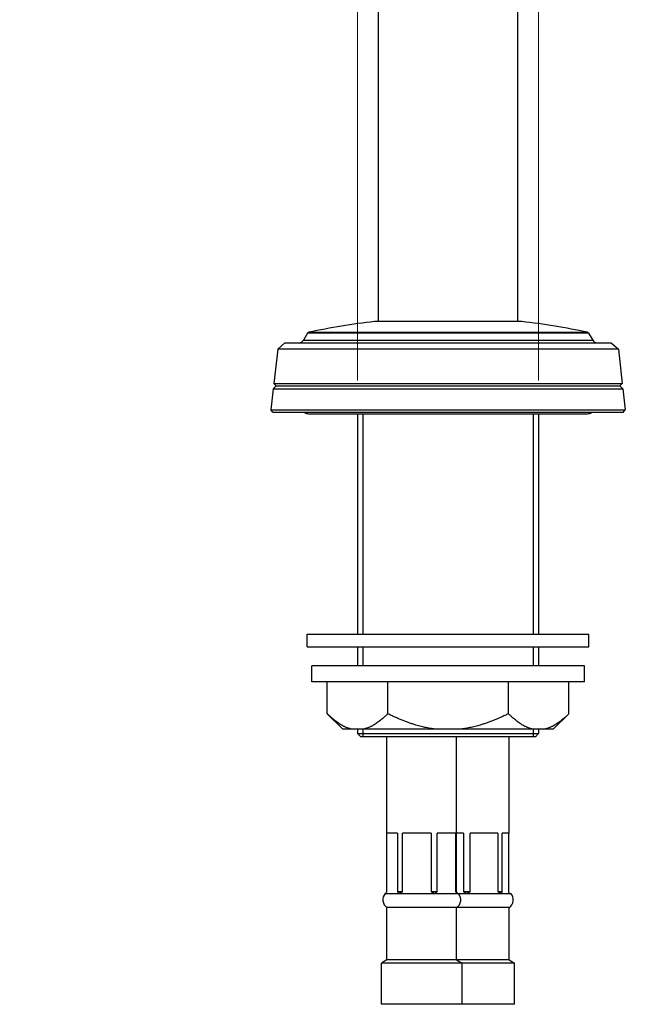
# Model space of a CAD drawing. Units: millimetres. Extents: x 28 to 1011, y 28 to 707.
# Drawn here: x 667 to 763, y 147 to 302 of the extents above; entities that cross this region are included whole.
import ezdxf

# ---------------------------------------------------------------- set-up
doc = ezdxf.new("R2010")
doc.units = ezdxf.units.MM
doc.header["$LTSCALE"] = 3.5
for name, color, linetype, lineweight, true_color in [('Dimension (ISO)', 7, 'Continuous', 18, 0x00003f), ('Visible (ISO)', 7, 'Continuous', 25, 0x00003f), ('Visible Narrow (ISO)', 7, 'Continuous', 25, 0x00003f)]:
    doc.layers.add(name, color=color, linetype=linetype, lineweight=lineweight, true_color=true_color)
doc.styles.add('Samuel Heath (ISO)', font='tahoma.ttf')
doc.dimstyles.new('Samuel Heath (ISO)', dxfattribs={"dimscale": 3.5, "dimtxt": 3, "dimasz": 2.5, "dimexe": 1, "dimexo": 1.5, "dimgap": 0.762, "dimtad": 0, "dimtih": 1, "dimtoh": 1, "dimrnd": 1e-08, "dimzin": 0, "dimdsep": 46, "dimtxsty": 'Samuel Heath (ISO)', "dimcen": 0.09, "dimdle": 10, "dimclrd": 256, "dimclre": 256, "dimclrt": 256, "dimazin": 0, "dimtfac": 1, "dimtmove": 0, "dimatfit": 3, "dimfxl": 0, "dimtolj": 1, "dimtzin": 0, "dimlwd": 15, "dimlwe": 15, "dimarcsym": 0})

# ---------------------------------------------------------------- blocks, each defined once
blk = doc.blocks.new('*D10')
at = {"layer": 'Defpoints', "color": 0, "transparency": 16777216}
for p in [(749.24, 485.23), (720.66, 240.23), (749.24, 240.23)]:
    blk.add_point(p, dxfattribs=at)
at = {"layer": 'Dimension (ISO)', "color": 176, "lineweight": 15, "true_color": 0x000080, "transparency": 16777216}
for p, q in [((720.66, 245.48), (720.66, 488.73)), ((749.24, 245.48), (749.24, 488.73)), ((720.66, 485.23), (702.78, 485.23)), ((740.49, 485.23), (729.41, 485.23))]:
    blk.add_line(p, q, dxfattribs=at)
at = {"layer": 'Dimension (ISO)', "color": 176, "true_color": 0x000080, "transparency": 16777216}
for points in [[(729.41, 486.69), (729.41, 483.78), (720.66, 485.23)], [(740.49, 486.69), (740.49, 483.78), (749.24, 485.23)]]:
    blk.add_solid(points, dxfattribs=at)
at = {"layer": 'Dimension (ISO)', "color": 176, "lineweight": 18, "true_color": 0x000080, "transparency": 16777216, "insert": (676.92, 499.27), "char_height": 10.5, "attachment_point": 2, "style": 'Samuel Heath (ISO)'}
blk.add_mtext('\\A1;{\\fAIGDT|b0|i0;\\ln}\\fTahoma|b0|i0;\\S40.00^ 31.00;', dxfattribs=at)

msp = doc.modelspace()

# ---------------------------------------------------------------- linework, layer by layer
at = {"layer": 'Visible (ISO)'}
for p, q in [((723.952, 254.784), (723.952, 375.735)), ((745.952, 254.784), (745.952, 375.735)), ((746.562, 254.784), (723.342, 254.784)), ((712.776, 252.942), (712.136, 251.835)), ((757.128, 252.942), (757.768, 251.835)), ((708.092, 250.441), (707.472, 244.996)), ((709.205, 251.435), (708.092, 250.441)), ((761.812, 250.441), (708.092, 250.441)), ((709.205, 251.435), (760.699, 251.435)), ((760.699, 251.435), (761.812, 250.441)), ((761.812, 250.441), (762.432, 244.996)), ((707.379, 244.18), (706.997, 240.832)), ((707.833, 244.635), (707.379, 244.18)), ((707.379, 244.18), (762.525, 244.18)), ((707.472, 244.996), (762.432, 244.996)), ((707.833, 244.635), (707.472, 244.996)), ((707.833, 244.635), (762.071, 244.635)), ((762.071, 244.635), (762.432, 244.996)), ((762.071, 244.635), (762.525, 244.18)), ((762.525, 244.18), (762.907, 240.832)), ((706.997, 240.832), (762.907, 240.832)), ((707.352, 240.435), (706.997, 240.832)), ((762.552, 240.435), (707.352, 240.435)), ((712.952, 240.235), (756.952, 240.235)), ((720.664, 240.235), (720.664, 205.435)), ((749.239, 240.235), (749.239, 205.435)), ((762.552, 240.435), (762.907, 240.832)), ((712.727, 205.435), (757.177, 205.435)), ((712.727, 203.435), (712.727, 205.435)), ((757.177, 203.435), (757.177, 205.435)), ((712.727, 203.435), (757.177, 203.435)), ((720.664, 203.435), (720.664, 200.435)), ((749.239, 203.435), (749.239, 200.435)), ((756.452, 200.435), (713.452, 200.435)), ((713.452, 197.935), (713.452, 200.435)), ((756.452, 197.935), (756.452, 200.435)), ((756.452, 197.935), (713.452, 197.935)), ((715.899, 192.887), (715.899, 197.935)), ((725.426, 192.887), (725.426, 197.935)), ((744.478, 192.887), (744.478, 197.935)), ((754.004, 192.887), (754.004, 197.935)), ((718.352, 190.435), (715.899, 192.887)), ((751.552, 190.435), (754.004, 192.887)), ((719.753, 190.435), (718.352, 190.435)), ((721.572, 190.435), (719.753, 190.435)), ((720.664, 190.435), (720.664, 189.735)), ((720.664, 189.735), (749.239, 189.735)), ((721.164, 189.235), (720.664, 189.735)), ((733.133, 190.435), (721.572, 190.435)), ((736.771, 190.435), (733.133, 190.435)), ((748.332, 190.435), (736.771, 190.435)), ((750.151, 190.435), (748.332, 190.435)), ((748.739, 189.235), (749.239, 189.735)), ((749.239, 190.435), (749.239, 189.735)), ((751.552, 190.435), (750.151, 190.435)), ((748.739, 189.235), (721.164, 189.235)), ((725.302, 174.014), (725.302, 189.235)), ((736.302, 174.014), (736.302, 189.235)), ((744.602, 174.014), (744.602, 189.235)), ((726.949, 174.014), (725.302, 174.014)), ((725.313, 164.746), (725.313, 174.014)), ((726.949, 174.014), (726.949, 164.746)), ((732.275, 174.014), (727.75, 174.014)), ((727.75, 164.746), (727.75, 174.014)), ((732.275, 174.014), (732.275, 164.746)), ((736.127, 174.014), (733.239, 174.014)), ((733.239, 164.746), (733.239, 174.014)), ((736.127, 174.014), (736.127, 164.746)), ((736.302, 174.014), (736.29, 174.014)), ((736.29, 164.746), (736.29, 174.014)), ((737.403, 174.014), (736.302, 174.014)), ((737.403, 174.014), (737.403, 164.746)), ((742.783, 174.014), (738.409, 174.014)), ((738.409, 164.746), (738.409, 174.014)), ((742.783, 174.014), (742.783, 164.746)), ((743.481, 164.746), (743.481, 174.014)), ((744.602, 174.014), (743.481, 174.014)), ((744.482, 174.014), (744.482, 164.746)), ((727.75, 164.746), (726.949, 164.746)), ((733.239, 164.746), (732.275, 164.746)), ((736.29, 164.746), (736.127, 164.746)), ((738.409, 164.746), (737.403, 164.746)), ((743.481, 164.746), (742.783, 164.746)), ((725.028, 164.502), (727.162, 164.502)), ((727.162, 164.502), (732.863, 164.502)), ((732.863, 164.502), (736.503, 164.502)), ((736.503, 164.502), (736.575, 164.502)), ((736.575, 164.502), (737.841, 164.502)), ((737.841, 164.502), (743.351, 164.502)), ((743.351, 164.502), (744.876, 164.502)), ((736.302, 162.281), (725.302, 162.281)), ((725.302, 154.014), (725.302, 162.281)), ((744.602, 162.281), (736.302, 162.281)), ((736.302, 154.014), (736.302, 162.281)), ((744.602, 154.014), (744.602, 162.281)), ((725.302, 154.014), (724.452, 153.514)), ((736.302, 154.014), (725.302, 154.014)), ((744.602, 154.014), (736.302, 154.014)), ((736.302, 154.014), (737.152, 153.514)), ((744.602, 154.014), (745.452, 153.514)), ((737.152, 153.514), (724.452, 153.514)), ((724.452, 147.014), (724.452, 153.514)), ((745.452, 153.514), (737.152, 153.514)), ((737.152, 147.014), (737.152, 153.514)), ((745.452, 147.014), (745.452, 153.514)), ((737.152, 147.014), (724.452, 147.014)), ((745.452, 147.014), (737.152, 147.014))]:
    msp.add_line(p, q, dxfattribs=at)
for centre, radius, start, end in [((734.952, 151.435), 104, 96.40965, 102.2012), ((734.952, 151.435), 104, 77.7988, 83.59035), ((711.443, 252.235), 0.8, 270, 330), ((713.035, 252.792), 0.3, 102.2012, 150), ((756.868, 252.792), 0.3, 30, 77.7988), ((758.46, 252.235), 0.8, 210, 270), ((712.952, 241.235), 1, 233.1301, 270), ((756.952, 241.235), 1, 270, 306.8699), ((726.156, 163.514), 1.5, 138.78961, 235.25254), ((735.447, 163.514), 1.5, 304.74746, 41.21039), ((743.747, 163.514), 1.5, 304.74746, 41.21039)]:
    msp.add_arc(centre, radius, start, end, dxfattribs=at)
for points, weights in [([(719.753, 190.435), (717.959, 190.828), (715.899, 192.887)], [1, 1.02507059225, 1.00166876068]), ([(725.426, 192.887), (723.366, 190.828), (721.572, 190.435)], [1.00166876068, 1.02507059225, 1]), ([(733.133, 190.435), (729.544, 190.828), (725.426, 192.887)], [1, 1.02507059225, 1.00166876068]), ([(744.478, 192.887), (740.36, 190.828), (736.771, 190.435)], [1.00166876068, 1.02507059225, 1]), ([(748.332, 190.435), (746.537, 190.828), (744.478, 192.887)], [1, 1.02507059225, 1.00166876068]), ([(754.004, 192.887), (751.945, 190.828), (750.151, 190.435)], [1.00166876068, 1.02507059225, 1])]:
    msp.add_rational_spline(points, weights, degree=2, dxfattribs=at)
for points, knots in [([(725.1, 164.502), (725.134, 164.555), (725.168, 164.601), (725.237, 164.679), (725.274, 164.715), (725.313, 164.746)], [0.517322921, 0.517322921, 0.517322921, 0.517322921, 0.546767572, 0.546767572, 0.579621806, 0.579621806, 0.579621806, 0.579621806]), ([(726.949, 164.746), (726.988, 164.715), (727.026, 164.679), (727.094, 164.601), (727.129, 164.555), (727.162, 164.502)], [1.014271847, 1.014271847, 1.014271847, 1.014271847, 1.047126081, 1.047126081, 1.076570732, 1.076570732, 1.076570732, 1.076570732]), ([(727.162, 164.502), (727.254, 164.555), (727.349, 164.601), (727.539, 164.679), (727.643, 164.715), (727.75, 164.746)], [0.517322921, 0.517322921, 0.517322921, 0.517322921, 0.546767572, 0.546767572, 0.579621806, 0.579621806, 0.579621806, 0.579621806]), ([(732.275, 164.746), (732.382, 164.715), (732.486, 164.679), (732.676, 164.601), (732.771, 164.555), (732.863, 164.502)], [1.014271847, 1.014271847, 1.014271847, 1.014271847, 1.047126081, 1.047126081, 1.076570732, 1.076570732, 1.076570732, 1.076570732]), ([(732.863, 164.502), (732.922, 164.555), (732.983, 164.601), (733.104, 164.679), (733.17, 164.715), (733.239, 164.746)], [0.517322921, 0.517322921, 0.517322921, 0.517322921, 0.546767572, 0.546767572, 0.579621806, 0.579621806, 0.579621806, 0.579621806]), ([(736.127, 164.746), (736.196, 164.715), (736.262, 164.679), (736.383, 164.601), (736.444, 164.555), (736.503, 164.502)], [1.014271847, 1.014271847, 1.014271847, 1.014271847, 1.047126081, 1.047126081, 1.076570732, 1.076570732, 1.076570732, 1.076570732]), ([(736.503, 164.502), (736.47, 164.555), (736.435, 164.601), (736.366, 164.679), (736.329, 164.715), (736.29, 164.746)], [0.517322921, 0.517322921, 0.517322921, 0.517322921, 0.546767572, 0.546767572, 0.579621806, 0.579621806, 0.579621806, 0.579621806]), ([(737.403, 164.746), (737.483, 164.715), (737.56, 164.679), (737.702, 164.601), (737.773, 164.555), (737.841, 164.502)], [1.014271847, 1.014271847, 1.014271847, 1.014271847, 1.047126081, 1.047126081, 1.076570732, 1.076570732, 1.076570732, 1.076570732]), ([(737.841, 164.502), (737.93, 164.555), (738.022, 164.601), (738.205, 164.679), (738.306, 164.715), (738.409, 164.746)], [0.517322921, 0.517322921, 0.517322921, 0.517322921, 0.546767572, 0.546767572, 0.579621806, 0.579621806, 0.579621806, 0.579621806]), ([(742.783, 164.746), (742.886, 164.715), (742.987, 164.679), (743.17, 164.601), (743.262, 164.555), (743.351, 164.502)], [1.014271847, 1.014271847, 1.014271847, 1.014271847, 1.047126081, 1.047126081, 1.076570732, 1.076570732, 1.076570732, 1.076570732]), ([(743.351, 164.502), (743.371, 164.555), (743.392, 164.601), (743.434, 164.679), (743.457, 164.715), (743.481, 164.746)], [0.517322921, 0.517322921, 0.517322921, 0.517322921, 0.546767572, 0.546767572, 0.579621806, 0.579621806, 0.579621806, 0.579621806]), ([(744.482, 164.746), (744.506, 164.715), (744.529, 164.679), (744.571, 164.601), (744.592, 164.555), (744.612, 164.502)], [1.014271847, 1.014271847, 1.014271847, 1.014271847, 1.047126081, 1.047126081, 1.076570732, 1.076570732, 1.076570732, 1.076570732])]:
    msp.add_open_spline(points, degree=3, knots=knots, dxfattribs=at)
at = {"layer": 'Visible Narrow (ISO)'}
for p, q in [((712.136, 251.835), (757.768, 251.835)), ((757.128, 252.942), (712.776, 252.942)), ((712.972, 253.085), (756.932, 253.085)), ((721.504, 240.235), (721.504, 205.435)), ((748.4, 205.435), (748.4, 240.235)), ((721.504, 203.435), (721.504, 200.435)), ((748.4, 200.435), (748.4, 203.435)), ((721.504, 190.435), (721.504, 189.235)), ((748.4, 189.235), (748.4, 190.435))]:
    msp.add_line(p, q, dxfattribs=at)

# ---------------------------------------------------------------- dimensions: what is measured, and where the dimension line sits
at = {"layer": 'Dimension (ISO)', "color": 176, "lineweight": 18, "true_color": 0x000080}
dim = msp.add_linear_dim(base=(749.23940515, 485.234533728), p1=(720.66440515, 240.234533728), p2=(749.23940515, 240.234533728), angle=180, text='{\\fAIGDT|b0|i0;\\ln}\\fTahoma|b0|i0;<>', dimstyle='Samuel Heath (ISO)', override={"dimgap": 0.762, "dimtih": 0, "dimtoh": 0, "dimdec": 2, "dimtol": 0, "dimlim": 1, "dimtp": 11.425, "dimtm": -2.425, "dimtdec": 2, "dimtofl": 0, "dimatfit": 2}, dxfattribs=at)
dim.commit()
dim.dimension.update_dxf_attribs({"geometry": '*D10', "text_midpoint": (676.920283011, 485.234533728), "dimtype": 160})

doc.saveas('drawing.dxf')
